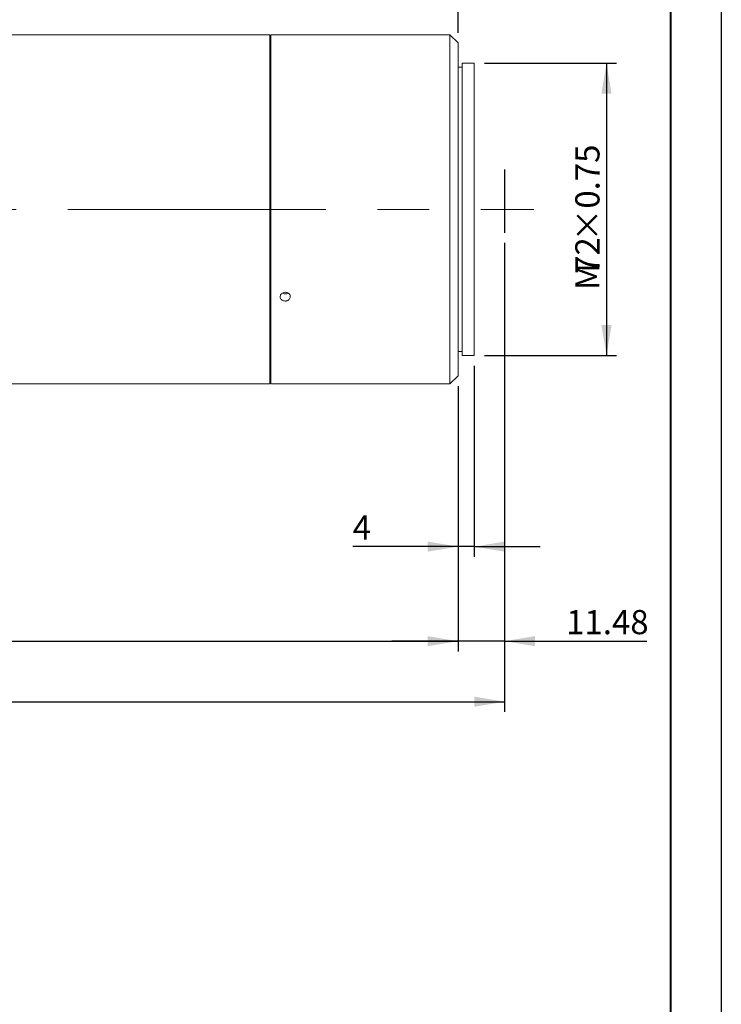
# Model space of a CAD drawing. Units: millimetres. Extents: x 0 to 425, y 0 to 297.
# Drawn here: x 351 to 420, y 148 to 245 of the extents above; entities that cross this region are included whole.
import ezdxf

# ---------------------------------------------------------------- set-up
doc = ezdxf.new("R2010")
doc.units = ezdxf.units.MM
doc.linetypes.add('CENTERX2', pattern=[20.32, 12.7, -2.54, 2.54, -2.54])
doc.layers.add('FORMAT', color=7, linetype='Continuous')
doc.styles.add('SLDTEXTSTYLE0', font='TXT', dxfattribs={"width": 0.7})
doc.dimstyles.new('SLDDIMSTYLE0', dxfattribs={"dimtxt": 2.728516, "dimasz": 3, "dimexe": 0, "dimexo": 0.0625, "dimgap": 0.682129, "dimtad": 1, "dimdec": 1, "dimlfac": 2.5, "dimrnd": 1e-09, "dimzin": 12, "dimdsep": 46, "dimtxsty": 'SLDTEXTSTYLE0', "dimsah": 1, "dimcen": 0.09, "dimadec": 0, "dimazin": 3, "dimtfac": 1, "dimtofl": 0, "dimtmove": 0, "dimatfit": 3, "dimfxl": 0, "dimfrac": 2, "dimtolj": 1, "dimtzin": 12, "dimarcsym": 0})
doc.dimstyles.new('SLDDIMSTYLE1', dxfattribs={"dimtxt": 2.728516, "dimasz": 3, "dimexe": 0, "dimexo": 0.0625, "dimgap": 0.682129, "dimtad": 1, "dimlfac": 2.5, "dimrnd": 1e-09, "dimzin": 12, "dimdsep": 46, "dimtxsty": 'SLDTEXTSTYLE0', "dimsah": 1, "dimcen": 0.09, "dimadec": 0, "dimazin": 3, "dimtfac": 1, "dimtmove": 0, "dimatfit": 0, "dimfxl": 0, "dimfrac": 2, "dimtolj": 1, "dimtzin": 12, "dimarcsym": 0})
doc.dimstyles.new('SLDDIMSTYLE2', dxfattribs={"dimtxt": 2.728516, "dimasz": 3, "dimexe": 0, "dimexo": 0.0625, "dimgap": 0.682129, "dimtad": 1, "dimdec": 1, "dimlfac": 2.5, "dimrnd": 1e-09, "dimzin": 12, "dimdsep": 46, "dimtxsty": 'SLDTEXTSTYLE0', "dimsah": 1, "dimcen": 0.09, "dimadec": 0, "dimazin": 3, "dimtfac": 1, "dimtmove": 0, "dimatfit": 0, "dimfxl": 0, "dimfrac": 2, "dimtolj": 1, "dimtzin": 12, "dimarcsym": 0})

# ---------------------------------------------------------------- blocks, each defined once
blk = doc.blocks.new('_D_2')
at = {"layer": 'FORMAT'}
for p, q in [((398.675, 223.496), (398.675, 177.308)), ((115.793, 215.805), (115.793, 177.308)), ((115.793, 178.308), (398.675, 178.308))]:
    blk.add_line(p, q, dxfattribs=at)
for points in [[(115.793, 178.308), (118.793, 177.808), (118.793, 178.808)], [(398.675, 178.308), (395.675, 178.808), (395.675, 177.808)]]:
    blk.add_solid(points, dxfattribs=at)
at = {"layer": 'FORMAT', "attachment_point": 1, "style": 'SLDTEXTSTYLE0'}
for s, insert, char_height in [('(O/I=', (258.059, 181.378), 2.3813), ('887.2', (265.997, 181.378), 2.3813), (')', (273.934, 181.378), 2.381)]:
    blk.add_mtext(s, dxfattribs=dict(at, insert=insert, char_height=char_height))
blk = doc.blocks.new('_D_3')
at = {"layer": 'FORMAT'}
for p, q in [((398.675, 223.496), (398.675, 183.269)), ((394.083, 209.405), (394.083, 183.269)), ((394.083, 184.269), (387.583, 184.269)), ((398.675, 184.269), (394.083, 184.269)), ((398.675, 184.269), (412.668, 184.269))]:
    blk.add_line(p, q, dxfattribs=at)
for points in [[(394.083, 184.269), (391.083, 184.769), (391.083, 183.769)], [(398.675, 184.269), (401.675, 183.769), (401.675, 184.769)]]:
    blk.add_solid(points, dxfattribs=at)
at = {"layer": 'FORMAT', "insert": (404.731, 187.339), "char_height": 2.3813, "attachment_point": 1, "style": 'SLDTEXTSTYLE0'}
blk.add_mtext('11.48', dxfattribs=at)
blk = doc.blocks.new('_D_15')
at = {"layer": 'FORMAT'}
for p, q in [((315.946, 245.005), (315.946, 272.155)), ((394.083, 244.205), (394.083, 272.155)), ((315.946, 271.155), (394.083, 271.155))]:
    blk.add_line(p, q, dxfattribs=at)
for points in [[(315.946, 271.155), (318.946, 270.655), (318.946, 271.655)], [(394.083, 271.155), (391.083, 271.655), (391.083, 270.655)]]:
    blk.add_solid(points, dxfattribs=at)
at = {"layer": 'FORMAT', "insert": (350.279, 274.224), "char_height": 2.3813, "attachment_point": 1, "style": 'SLDTEXTSTYLE0'}
blk.add_mtext('195.3', dxfattribs=at)
blk = doc.blocks.new('_D_17')
at = {"layer": 'FORMAT'}
for p, q in [((394.083, 209.405), (394.083, 183.269)), ((155.793, 192.63), (155.793, 183.269)), ((155.793, 184.269), (394.083, 184.269))]:
    blk.add_line(p, q, dxfattribs=at)
for points in [[(155.793, 184.269), (158.793, 183.769), (158.793, 184.769)], [(394.083, 184.269), (391.083, 184.769), (391.083, 183.769)]]:
    blk.add_solid(points, dxfattribs=at)
at = {"layer": 'FORMAT', "insert": (253.497, 187.339), "char_height": 2.3813, "attachment_point": 1, "style": 'SLDTEXTSTYLE0'}
blk.add_mtext('595.7', dxfattribs=at)
blk = doc.blocks.new('_D_18')
at = {"layer": 'FORMAT'}
for p, q in [((395.683, 211.405), (395.683, 192.584)), ((394.083, 209.405), (394.083, 192.584)), ((394.083, 193.584), (383.723, 193.584)), ((395.683, 193.584), (394.083, 193.584)), ((395.683, 193.584), (402.183, 193.584))]:
    blk.add_line(p, q, dxfattribs=at)
for points in [[(394.083, 193.584), (391.083, 194.084), (391.083, 193.084)], [(395.683, 193.584), (398.683, 193.084), (398.683, 194.084)]]:
    blk.add_solid(points, dxfattribs=at)
at = {"layer": 'FORMAT', "insert": (383.723, 196.654), "char_height": 2.381, "attachment_point": 1, "style": 'SLDTEXTSTYLE0'}
blk.add_mtext('4', dxfattribs=at)
blk = doc.blocks.new('_D_19')
at = {"layer": 'FORMAT'}
for p, q in [((396.683, 241.205), (409.699, 241.205)), ((408.699, 241.205), (408.699, 212.405)), ((396.683, 212.405), (409.699, 212.405))]:
    blk.add_line(p, q, dxfattribs=at)
for points in [[(408.699, 241.205), (408.199, 238.205), (409.199, 238.205)], [(408.699, 212.405), (409.199, 215.405), (408.199, 215.405)]]:
    blk.add_solid(points, dxfattribs=at)
at = {"layer": 'FORMAT', "attachment_point": 1, "rotation": 90, "style": 'SLDTEXTSTYLE0'}
for s, insert, char_height in [('×0.75', (405.63, 223.63), 2.3813), ('72', (405.63, 220.455), 2.3813), ('M', (405.63, 218.868), 2.381)]:
    blk.add_mtext(s, dxfattribs=dict(at, insert=insert, char_height=char_height))

msp = doc.modelspace()

# ---------------------------------------------------------------- linework, layer by layer
at = {"color": 7, "linetype": 'Continuous', "lineweight": 15}
for p, q in [((375.55483087, 244.00509923), (315.94643087, 244.00509923)), ((375.55483087, 240.00025574), (375.55483087, 244.00509923)), ((376.58123775, 244.00509923), (375.67483087, 244.00509923)), ((375.67483087, 226.80509923), (375.67483087, 244.00509923)), ((393.28283087, 244.00509923), (377.57399697, 244.00509923)), ((394.08283087, 243.20509923), (393.28283087, 244.00509923)), ((393.28283087, 226.80509923), (393.28283087, 244.00509923)), ((375.67483087, 242.60509923), (375.55483087, 242.60509923)), ((394.08283087, 243.20509923), (394.08283087, 226.80509923)), ((394.48283087, 240.80509923), (394.08283087, 240.80509923)), ((395.68283087, 241.20509923), (394.48283087, 241.20509923)), ((394.48283087, 226.80509923), (394.48283087, 241.20509923)), ((395.68283087, 226.80509923), (395.68283087, 241.20509923)), ((375.55483087, 209.60509923), (375.55483087, 240.00025574)), ((375.67483087, 209.60509923), (375.67483087, 226.80509923)), ((393.28283087, 209.60509923), (393.28283087, 226.80509923)), ((394.08283087, 226.80509923), (394.08283087, 210.40509923)), ((394.48283087, 212.40509923), (394.48283087, 226.80509923)), ((395.68283087, 212.40509923), (395.68283087, 226.80509923)), ((394.08283087, 212.80509923), (394.48283087, 212.80509923)), ((394.48283087, 212.40509923), (395.68283087, 212.40509923)), ((375.55483087, 211.00509923), (375.67483087, 211.00509923)), ((315.94643087, 209.60509923), (375.55483087, 209.60509923)), ((375.67483087, 209.60509923), (393.28283087, 209.60509923)), ((393.28283087, 209.60509923), (394.08283087, 210.40509923))]:
    msp.add_line(p, q, dxfattribs=at)
for points, knots in [([(377.07483087, 243.99783025), (377.01865123, 243.99799467), (376.90629253, 243.99832351), (376.75619566, 244.00063455), (376.64419594, 244.00313534), (376.58070629, 244.00492649), (376.58108705, 244.00491804), (376.58123775, 244.00491469)], [0, 0, 0, 0, 0.2147759345, 0.4295496704, 0.6443804575, 0.8592483991, 1, 1, 1, 1]), ([(377.57399697, 244.00507561), (377.57427416, 244.00508346), (377.58363933, 244.00534863), (377.54983902, 244.00436112), (377.47066621, 244.00227732), (377.34042406, 243.99968509), (377.20136531, 243.9980648), (377.11006512, 243.99789556), (377.07483087, 243.99783025)], [0, 0, 0, 0, 0.0065451049, 0.2211291016, 0.4357136131, 0.6503770491, 0.8650747308, 1, 1, 1, 1]), ([(377.07483087, 217.77572102), (377.01862004, 217.78042384), (376.90619895, 217.78982945), (376.75657001, 217.86328865), (376.64279161, 217.97189968), (376.57770741, 218.10822351), (376.56867385, 218.25599167), (376.61667943, 218.39888708), (376.71630349, 218.52052865), (376.85635704, 218.60684544), (377.02105618, 218.64767355), (377.19179105, 218.63818798), (377.34932033, 218.5795409), (377.47593457, 218.47863401), (377.55735824, 218.34723298), (377.58437668, 218.20050404), (377.55396694, 218.05521563), (377.46955885, 217.92733049), (377.34072402, 217.83177262), (377.20132176, 217.78250412), (377.110053, 217.77760981), (377.07483087, 217.77572102)], [0, 0, 0, 0, 0.0536732703, 0.1073459913, 0.1610329695, 0.2147292327, 0.2684100078, 0.3220747069, 0.3757478138, 0.4294406988, 0.483133875, 0.5368073784, 0.5904719592, 0.6441522878, 0.6978484579, 0.7515358409, 0.8052035339, 0.8588713556, 0.9125589164, 0.9662550422, 1, 1, 1, 1]), ([(376.79041072, 218.55612288), (376.79809448, 218.55011952), (376.84715904, 218.51178511), (376.94938129, 218.48395468), (377.03988705, 218.47824694), (377.07483087, 218.47604321)], [0, 0, 0, 0, 0.1023277554, 0.6534132529, 1, 1, 1, 1]), ([(377.07483087, 218.47604321), (377.1316784, 218.47990736), (377.2359067, 218.48699217), (377.32303542, 218.5356581), (377.36264296, 218.55778098)], [0, 0, 0, 0, 0.54541347688, 1, 1, 1, 1])]:
    msp.add_open_spline(points, degree=3, knots=knots, dxfattribs=at)
at = {"layer": 'FORMAT'}
for p, q in [((420, 297), (420, 0)), ((398.67483087, 230.71701506), (398.67483087, 224.49629021))]:
    msp.add_line(p, q, dxfattribs=at)
at = {"layer": 'FORMAT', "color": 7, "lineweight": 40}
msp.add_line((415, 292), (415, 5), dxfattribs=at)
at = {"layer": 'FORMAT', "linetype": 'CENTERX2', "lineweight": 0, "ltscale": 2}
msp.add_line((111.83579965, 226.80509923), (401.56281083, 226.80509923), dxfattribs=at)

# ---------------------------------------------------------------- dimensions: what is measured, and where the dimension line sits
at = {"layer": 'FORMAT'}
for base, p1, p2, dimstyle, picture, middle in [((394.08283087, 271.15457257), (315.94643087, 244.00509923), (394.08283087, 243.20509923), 'SLDDIMSTYLE0', '_D_15', (354.24761261, 271.15457257)), ((394.08283087, 184.26901501), (398.67483087, 224.49629021), (394.08283087, 210.40509923), 'SLDDIMSTYLE1', '_D_3', (408.69949668, 184.26901501)), ((394.08283087, 193.58442041), (395.68283087, 212.40509923), (394.08283087, 210.40509923), 'SLDDIMSTYLE2', '_D_18', (384.5168649, 193.58442041)), ((394.08283087, 184.26901501), (155.79283087, 193.6297831), (394.08283087, 210.40509923), 'SLDDIMSTYLE0', '_D_17', (257.46590812, 184.26901501))]:
    dim = msp.add_linear_dim(base=base, p1=p1, p2=p2, dimstyle=dimstyle, dxfattribs=at)
    dim.commit()
    dim.dimension.update_dxf_attribs({"geometry": picture, "text_midpoint": middle, "dimtype": 160})
dim = msp.add_linear_dim(base=(408.69949668, 212.40509923), p1=(395.68283087, 241.20509923), p2=(395.68283087, 212.40509923), angle=90, text='M<>×0.75', dimstyle='SLDDIMSTYLE0', dxfattribs=at)
dim.commit()
dim.dimension.update_dxf_attribs({"geometry": '_D_19', "text_midpoint": (408.69949668, 226.01155705), "dimtype": 160})
dim = msp.add_linear_dim(base=(398.67483087, 178.30823667), p1=(115.79283087, 216.80509923), p2=(398.67483087, 224.49629021), text='(O/I=<>)', dimstyle='SLDDIMSTYLE0', dxfattribs=at)
dim.commit()
dim.dimension.update_dxf_attribs({"geometry": '_D_2', "text_midpoint": (266.79034038, 178.30823667), "dimtype": 160})

doc.saveas('drawing.dxf')
